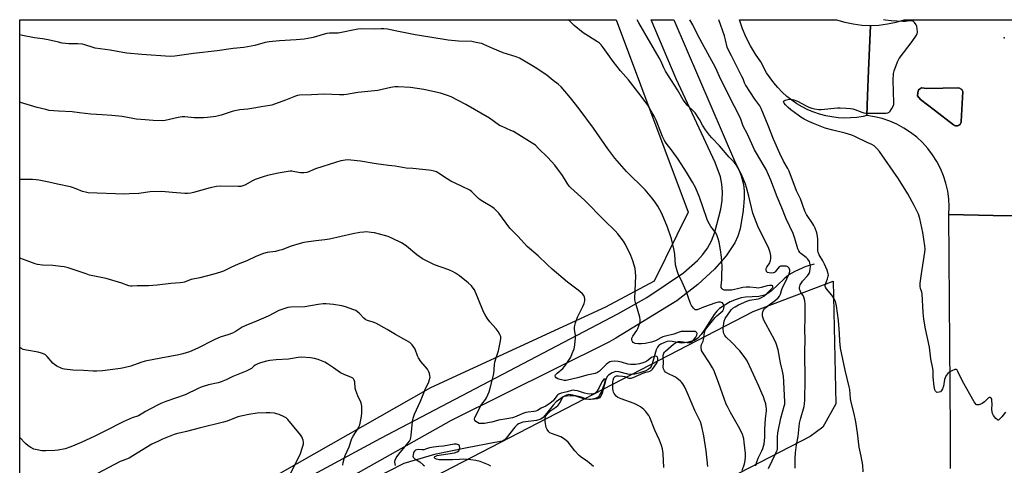
# Model space of a CAD drawing. Units: inches. Extents: x 1255771 to 1261771, y 597450 to 601450.
# Drawn here: x 1255771 to 1256287, y 601217 to 601450 of the extents above; entities that cross this region are included whole.
import ezdxf

# ---------------------------------------------------------------- set-up
doc = ezdxf.new("R2010")
doc.units = ezdxf.units.IN
doc.header["$MEASUREMENT"] = 0
for name, color, linetype in [('CULTRL-Pad', 6, 'Continuous'), ('ELEV-Spot Elevation', 7, 'Continuous'), ('HYDRO-Single Line Stream', 4, 'Continuous'), ('NTRL-Farm Land', 3, 'Continuous'), ('TRANS-Driveway', 251, 'Continuous'), ('TRANS-Road', 130, 'Continuous'), ('Undefined', 1, 'Continuous')]:
    doc.layers.add(name, color=color, linetype=linetype)

msp = doc.modelspace()

# ---------------------------------------------------------------- linework, layer by layer
at = {"layer": 'CULTRL-Pad'}
msp.add_lwpolyline([(1256262.79, 601414.56), (1256264.3, 601413.68), (1256264.84, 601412.59), (1256264, 601396.95), (1256263.98, 601396.71), (1256263.93, 601396.47), (1256263.85, 601396.24), (1256263.76, 601396.02), (1256263.64, 601395.81), (1256263.51, 601395.61), (1256263.35, 601395.43), (1256263.18, 601395.26), (1256262.99, 601395.11), (1256262.79, 601394.98), (1256262.58, 601394.87), (1256262.35, 601394.78), (1256262.12, 601394.71), (1256261.89, 601394.67), (1256261.65, 601394.65), (1256261.41, 601394.65), (1256261.17, 601394.68), (1256260.93, 601394.73), (1256260.7, 601394.8), (1256260.48, 601394.9), (1256260.27, 601395.01), (1256260.07, 601395.15), (1256259.97, 601395.23), (1256250.01, 601402.89), (1256242.65, 601408.47), (1256241.03, 601410.32), (1256241.25, 601411.84), (1256241.7, 601413.47), (1256243.12, 601414.44), (1256245.94, 601414.21)], close=True, dxfattribs=at)
at = {"layer": 'ELEV-Spot Elevation'}
msp.add_point((1256286.42, 601440.66, 740.89), dxfattribs=at)
at = {"layer": 'HYDRO-Single Line Stream'}
msp.add_lwpolyline([(1256187.14, 601322.27), (1256182.69, 601321.08), (1256177.01, 601318.53), (1256173.78, 601316.72), (1256171.28, 601314.7), (1256164.67, 601308.48), (1256162.83, 601307.06), (1256161.11, 601306.12), (1256158.14, 601305.47), (1256151.16, 601305.02), (1256148.93, 601304.71), (1256146.23, 601303.88), (1256143.18, 601302.57), (1256139.91, 601300.8), (1256137.55, 601299.18), (1256136.1, 601297.76), (1256134.68, 601295.95), (1256129.8, 601288.3), (1256127.9, 601285.61), (1256126.18, 601283.72), (1256124.4, 601282.46), (1256121.21, 601281.5), (1256119.19, 601281.19), (1256117.45, 601281.11), (1256112.76, 601281.99), (1256111.35, 601282.11), (1256110.15, 601281.9), (1256108.43, 601281.3), (1256106.8, 601280.47), (1256105.79, 601279.78), (1256105.09, 601278.97), (1256104.4, 601277.59), (1256102.38, 601270.24), (1256101.77, 601268.84), (1256101.16, 601268.01), (1256100.22, 601267.31), (1256098.95, 601266.64), (1256095.32, 601265.27), (1256093.17, 601264.79), (1256091.29, 601264.6), (1256089.53, 601264.83), (1256084.89, 601266.06), (1256083.25, 601266.16), (1256081.32, 601265.48), (1256079.5, 601264.38), (1256078.76, 601263.54), (1256078.04, 601262.1), (1256076.12, 601254.82), (1256075.52, 601253.41), (1256074.72, 601252.47), (1256073.55, 601251.98), (1256071.93, 601251.71), (1256069.42, 601251.64), (1256067.23, 601251.81), (1256065.48, 601252.26), (1256060.87, 601253.88), (1256058.64, 601254.22), (1256057.46, 601253.92), (1256055.78, 601253.07), (1256052.1, 601250.36), (1256050.5, 601248.67), (1256046.35, 601243.34), (1256045.24, 601242.2), (1256044.14, 601241.39), (1256041.74, 601240.63), (1256034.58, 601239.68), (1256032.47, 601238.95), (1256031.64, 601238.33), (1256030.51, 601237.16), (1256025.94, 601231.33), (1256024.81, 601230.31), (1256023.96, 601229.83), (1256020, 601229.16), (1256005.58, 601226.3), (1255988.53, 601222.89), (1255972.38, 601218.1), (1255955.75, 601209.61)], dxfattribs=at)
at = {"layer": 'NTRL-Farm Land'}
msp.add_lwpolyline([(1255779.27, 601140.47), (1255771.46, 601136.42), (1255771.48, 601450.14), (1256083.45, 601450.11), (1256083.46, 601450.09), (1256121.22, 601349.51), (1256103.29, 601313.37), (1256077.84, 601299.8), (1255986.3, 601257.76), (1255907.46, 601212.82)], close=True, dxfattribs=at)
msp.add_lwpolyline([(1255787.24, 600832.47), (1255825.61, 600980.92), (1255843.24, 601025.4), (1255929.79, 601181), (1256155.09, 601297.56), (1256196.99, 601313.38), (1256198.42, 601249.41), (1256191.56, 601237.08), (1256184.99, 601232.22), (1256142.36, 601210.33), (1256139.31, 601208.25), (1256121.39, 601182.93), (1256062.58, 601082.71), (1256046.23, 601047.34), (1256039.73, 601018.9), (1256038.42, 600963.82), (1256035.45, 600871.39)], dxfattribs=at)
at = {"layer": 'TRANS-Driveway'}
msp.add_lwpolyline([(1255844.45, 601168.77), (1255960.41, 601231.43), (1256084.41, 601296.44), (1256099.47, 601304.85), (1256118.7, 601317.87), (1256126, 601324.27), (1256128.85, 601327.47), (1256131.21, 601330.74), (1256133.35, 601334.62), (1256135.16, 601339.12), (1256138.16, 601351.01), (1256138.87, 601355.66), (1256139.07, 601360.07), (1256138.78, 601364.2), (1256137.99, 601368.02), (1256135.35, 601375.49), (1256114.92, 601419.25), (1256101.78, 601450.1), (1256113.68, 601450.1), (1256145.98, 601375.19), (1256147.5, 601372.22), (1256148.73, 601369.12), (1256149.29, 601367.29), (1256150.03, 601364.03), (1256150.44, 601360.72), (1256150.52, 601357.38), (1256150.28, 601354.05), (1256150.13, 601352.98), (1256150, 601350.4), (1256148.37, 601340.86), (1256147.14, 601336.99), (1256145.57, 601333.58), (1256141.07, 601326.69), (1256134.93, 601319.7), (1256126.13, 601311.64), (1256115.19, 601303.25), (1256083.24, 601283.61), (1256079.69, 601281.65), (1255997.21, 601240.59), (1255787.45, 601122.7)], dxfattribs=at)
at = {"layer": 'TRANS-Road'}
msp.add_lwpolyline([(1256216.44, 601447.17), (1256215.49, 601423.59), (1256214.95, 601410.26), (1256214.54, 601400.01), (1256212.62, 601399.56), (1256209.38, 601399.07), (1256206.11, 601398.79), (1256202.83, 601398.74), (1256199.56, 601398.91), (1256196.3, 601399.31), (1256193.08, 601399.92), (1256189.91, 601400.76), (1256186.8, 601401.81), (1256183.78, 601403.07), (1256180.84, 601404.53), (1256178.01, 601406.19), (1256175.3, 601408.04), (1256172.73, 601410.07), (1256170.3, 601412.27), (1256168.02, 601414.63), (1256165.91, 601417.15), (1256163.98, 601419.8), (1256162.2, 601422.45), (1256159.14, 601428.12), (1256156.31, 601432.18), (1256153.77, 601436.43), (1256151.54, 601440.85), (1256149.63, 601445.41), (1256148.04, 601450.1), (1256198.69, 601450.1), (1256203.02, 601448.82), (1256207.44, 601447.91), (1256211.93, 601447.36)], close=True, dxfattribs=at)
msp.add_lwpolyline([(1256258.35, 601215.45), (1256258.32, 601220.33), (1256258.31, 601225.22), (1256258.31, 601230.1), (1256258.32, 601234.99), (1256257.58, 601348.24), (1256280.74, 601347.83), (1256303.89, 601347.41)], dxfattribs=at)
msp.add_polyline3d([(1256303.89, 601347.41, 0), (1256280.74, 601347.83, 0), (1256257.58, 601348.24, 0), (1256257.71, 601352.37, 0), (1256257.49, 601356.5, 0), (1256256.91, 601360.59, 0), (1256255.99, 601364.62, 0), (1256254.73, 601368.55, 0), (1256253.14, 601372.37, 0), (1256251.23, 601376.03, 0), (1256249.01, 601379.53, 0), (1256246.51, 601382.81, 0), (1256243.74, 601385.87, 0), (1256240.71, 601388.69, 0), (1256237.45, 601391.24, 0), (1256233.99, 601393.5, 0), (1256230.35, 601395.46, 0), (1256226.56, 601397.1, 0), (1256222.64, 601398.41, 0), (1256218.63, 601399.38, 0), (1256214.54, 601400.01, 0), (1256214.95, 601410.26, 0), (1256215.49, 601423.59, 0), (1256216.44, 601447.17, 0), (1256220.96, 601447.36, 0), (1256225.44, 601447.9, 0), (1256229.87, 601448.82, 0), (1256234.2, 601450.09, 0), (1256303.62, 601450.08, 0)], dxfattribs=at)
msp.add_polyline3d([(1256262.79, 601414.56, 0), (1256245.94, 601414.21, 0), (1256243.12, 601414.44, 0), (1256241.7, 601413.47, 0), (1256241.25, 601411.84, 0), (1256241.03, 601410.32, 0), (1256242.65, 601408.47, 0), (1256250.01, 601402.89, 0), (1256259.97, 601395.23, 0), (1256260.07, 601395.15, 0), (1256260.27, 601395.01, 0), (1256260.48, 601394.9, 0), (1256260.7, 601394.8, 0), (1256260.93, 601394.73, 0), (1256261.17, 601394.68, 0), (1256261.41, 601394.65, 0), (1256261.65, 601394.65, 0), (1256261.88, 601394.67, 0), (1256262.12, 601394.71, 0), (1256262.35, 601394.78, 0), (1256262.58, 601394.87, 0), (1256262.79, 601394.98, 0), (1256262.99, 601395.11, 0), (1256263.18, 601395.26, 0), (1256263.35, 601395.43, 0), (1256263.51, 601395.61, 0), (1256263.64, 601395.81, 0), (1256263.76, 601396.02, 0), (1256263.85, 601396.24, 0), (1256263.93, 601396.47, 0), (1256263.97, 601396.71, 0), (1256264, 601396.95, 0), (1256264.84, 601412.59, 0), (1256264.3, 601413.68, 0)], close=True, dxfattribs=at)
at = {"layer": 'Undefined'}
for points, elevation in [([(1256156.51, 601216.84), (1256156.9, 601218.47), (1256157.75, 601220.86), (1256159.6, 601224.68), (1256160.14, 601225.97), (1256160.6, 601227.28), (1256160.84, 601228.39), (1256161.2, 601231.8), (1256161.22, 601235.86), (1256161.46, 601238.91), (1256161.58, 601241.56), (1256162.1, 601245.72), (1256162.1, 601246.9), (1256162.01, 601247.79), (1256161.71, 601249.24), (1256161.11, 601251.22), (1256160.54, 601252.9), (1256159.76, 601254.82), (1256158.14, 601258.63), (1256154.23, 601266.84), (1256151.98, 601271.83), (1256150.94, 601273.46), (1256148.11, 601277.09), (1256143.68, 601281.77), (1256141.08, 601284.14), (1256140.39, 601285.02), (1256139.87, 601286.01), (1256139.66, 601286.8), (1256139.54, 601288.48), (1256139.61, 601290.16), (1256140, 601292.62), (1256140.5, 601293.88), (1256143.36, 601297.96), (1256143.85, 601298.57), (1256144.58, 601299.26), (1256145.72, 601300.07), (1256147.41, 601301.04), (1256151.76, 601303.05), (1256153.4, 601303.49), (1256157.7, 601304.18), (1256158.53, 601304.42), (1256159.58, 601304.89), (1256160.79, 601305.63), (1256162.2, 601306.83), (1256164.96, 601309.57), (1256165.38, 601310.16), (1256165.5, 601310.66), (1256165.36, 601310.94), (1256164.99, 601311.14), (1256164.24, 601311.27), (1256163.68, 601311.25), (1256162.52, 601311), (1256159.34, 601310.06), (1256157.84, 601309.85), (1256156.68, 601309.94), (1256153.49, 601310.4), (1256151.47, 601310.4), (1256149.72, 601310.13), (1256146.99, 601309.4), (1256145.34, 601309.05), (1256143.95, 601308.82), (1256142.61, 601308.72), (1256140.98, 601308.72), (1256139.94, 601308.83), (1256139.26, 601309.08), (1256138.92, 601309.38), (1256138.48, 601310.21), (1256138.38, 601310.97), (1256138.76, 601314.07), (1256138.84, 601316.41), (1256138.85, 601321.08), (1256138.56, 601326.06), (1256138.05, 601329.82), (1256137.3, 601333.88), (1256136.9, 601335.6), (1256136.35, 601337.18), (1256135.62, 601338.67), (1256133.07, 601342.01), (1256131.61, 601344.41), (1256131.07, 601345.74), (1256128.83, 601352.33), (1256127.03, 601357.31), (1256124.91, 601362.34), (1256123.49, 601365.22), (1256120.23, 601370.52), (1256115.86, 601377.22), (1256112.86, 601381.52), (1256109.65, 601385.62), (1256108.76, 601386.95), (1256107.79, 601389.07), (1256104.34, 601397.65), (1256103.39, 601399.69), (1256102.4, 601401.46), (1256100, 601405.44), (1256096.59, 601410.2), (1256089.92, 601418.66), (1256085.82, 601423.47), (1256081.91, 601428.35), (1256076.74, 601435.57), (1256075.66, 601436.94), (1256074.69, 601437.85), (1256073.78, 601438.52), (1256066.16, 601443.36), (1256061.55, 601447.05), (1256059.48, 601449.25), (1256058.86, 601449.81), (1256058.42, 601450.11)], 732), ([(1256163.09, 601215.53), (1256167.08, 601223.59), (1256167.55, 601224.67), (1256167.8, 601225.45), (1256167.94, 601226.72), (1256167.81, 601230.12), (1256167.82, 601232.11), (1256168.02, 601234.24), (1256169.56, 601241.8), (1256171.45, 601248.09), (1256171.64, 601249.15), (1256171.7, 601250.16), (1256171.22, 601260.84), (1256171, 601263.78), (1256170.53, 601266.42), (1256169.45, 601270.76), (1256168.19, 601277.55), (1256167.11, 601280.92), (1256166.33, 601282.82), (1256161.72, 601291.2), (1256160.79, 601293.03), (1256160.1, 601295.18), (1256159.97, 601296), (1256159.99, 601296.54), (1256160.19, 601297.34), (1256160.64, 601298.37), (1256161.11, 601299.07), (1256161.69, 601299.71), (1256162.79, 601300.64), (1256166.77, 601303.48), (1256168.27, 601304.77), (1256168.99, 601305.6), (1256169.42, 601306.59), (1256169.98, 601308.59), (1256170.38, 601309.66), (1256172.76, 601314.61), (1256173.97, 601317.36), (1256174.34, 601318.47), (1256174.37, 601319.27), (1256174, 601320.25), (1256173.7, 601320.67), (1256173.33, 601321), (1256172.86, 601321.19), (1256172.33, 601321.28), (1256170.33, 601321.31), (1256169.51, 601321.21), (1256168.78, 601320.9), (1256168, 601320.1), (1256166.63, 601318.25), (1256166.23, 601317.94), (1256165.8, 601317.74), (1256164.95, 601317.62), (1256163.48, 601317.73), (1256162.7, 601317.96), (1256162.19, 601318.46), (1256161.89, 601319.38), (1256161.96, 601320.11), (1256162.32, 601320.83), (1256163.81, 601323.02), (1256164.12, 601323.72), (1256164.25, 601324.26), (1256164.36, 601325.38), (1256164.38, 601326.79), (1256164.28, 601327.63), (1256164.08, 601328.44), (1256163.13, 601331.08), (1256158.73, 601339.53), (1256157.55, 601342.27), (1256155.03, 601348.98), (1256152.85, 601357.84), (1256151.65, 601362.4), (1256151.13, 601364.08), (1256149.1, 601369.2), (1256146.3, 601374.26), (1256145.29, 601375.7), (1256142.6, 601378.32), (1256137.51, 601384.14), (1256133.52, 601388.34), (1256132.23, 601389.85), (1256130.2, 601392.55), (1256128.73, 601394.95), (1256127.08, 601397.91), (1256124.79, 601401.42), (1256123.84, 601402.5), (1256120.61, 601405.52), (1256119.75, 601406.6), (1256118.61, 601408.25), (1256115.58, 601413.44), (1256109.29, 601423.29), (1256108.45, 601424.94), (1256106.83, 601428.64), (1256106.04, 601430.17), (1256095.4, 601448.54), (1256094.47, 601450.11)], 734), ([(1256177.18, 601215.77), (1256177.17, 601220.72), (1256177.3, 601223.79), (1256177.83, 601227.87), (1256178.74, 601232.26), (1256179.39, 601239.16), (1256179.89, 601241.37), (1256181.76, 601247.94), (1256182, 601249.33), (1256182.19, 601251.3), (1256182.42, 601262.06), (1256182.17, 601276.13), (1256182.31, 601283.36), (1256182.15, 601287.66), (1256182.35, 601294.58), (1256182.31, 601301.4), (1256182.1, 601303.12), (1256181.63, 601305.07), (1256181.23, 601305.96), (1256180.13, 601307.61), (1256179.65, 601308.52), (1256179.43, 601309.24), (1256179.43, 601310.09), (1256179.78, 601311.5), (1256180.39, 601312.62), (1256181.04, 601313.46), (1256183.6, 601316.28), (1256184.43, 601317.46), (1256184.76, 601318.48), (1256185, 601319.83), (1256185.08, 601320.93), (1256185.01, 601322.03), (1256184.79, 601323.06), (1256184.54, 601323.8), (1256183.83, 601324.94), (1256182.86, 601325.91), (1256180.09, 601327.84), (1256179.52, 601328.43), (1256178.95, 601329.35), (1256178.54, 601330.4), (1256176.94, 601335.69), (1256175.99, 601338.38), (1256172.49, 601345.98), (1256170.18, 601351.75), (1256167.69, 601357.61), (1256164.41, 601366.25), (1256161.91, 601371.79), (1256160.93, 601373.6), (1256156.84, 601380.34), (1256155.9, 601382.06), (1256152.18, 601390.3), (1256149.9, 601394.42), (1256148.69, 601398.2), (1256148.03, 601399.75), (1256145.16, 601405.03), (1256143.45, 601408.36), (1256141.57, 601412.42), (1256138.12, 601419.28), (1256136.39, 601423.31), (1256135.53, 601425.08), (1256128.43, 601437.87), (1256125.85, 601442.72), (1256123.5, 601447.43), (1256122.09, 601450.1)], 736), ([(1256212.72, 601213.7), (1256212.45, 601217.2), (1256211.57, 601221.91), (1256210.58, 601226.67), (1256209.74, 601234.09), (1256208.92, 601239.92), (1256207.98, 601244.14), (1256206.38, 601250.28), (1256206.13, 601251.97), (1256205.68, 601256.76), (1256205.45, 601258.16), (1256203.32, 601266.96), (1256200.87, 601278.38), (1256200.49, 601282.05), (1256200.28, 601286.04), (1256199.71, 601292.86), (1256198.8, 601300.58), (1256198.25, 601302.83), (1256197.4, 601304.58), (1256196.3, 601306.22), (1256193.48, 601309.53), (1256193.03, 601310.26), (1256192.84, 601310.78), (1256192.8, 601311.44), (1256192.91, 601311.96), (1256193.96, 601314.61), (1256194.39, 601316), (1256194.47, 601316.56), (1256194.42, 601317.33), (1256193.93, 601319.12), (1256192.48, 601322.31), (1256191.58, 601324.09), (1256189.71, 601327.29), (1256189.16, 601328.58), (1256189, 601329.28), (1256188.92, 601330.14), (1256188.91, 601335.35), (1256188.81, 601337.05), (1256188.44, 601338.68), (1256187.5, 601341.18), (1256186.91, 601342.53), (1256186.43, 601343.39), (1256183.08, 601348.31), (1256182.1, 601350.06), (1256179.83, 601356.42), (1256177.86, 601360.66), (1256174.05, 601370.88), (1256173.35, 601372.35), (1256171.05, 601376.16), (1256169.08, 601380.27), (1256165.86, 601387.74), (1256163.06, 601394.9), (1256159.32, 601403.8), (1256158.56, 601405.09), (1256155.98, 601408.57), (1256151.19, 601416.14), (1256150.67, 601417.2), (1256149.88, 601419.26), (1256149.29, 601420.53), (1256145.87, 601427.02), (1256143.89, 601431.28), (1256142.21, 601434.18), (1256141.61, 601435.84), (1256140.67, 601439.7), (1256140.07, 601441.77), (1256137.14, 601450.1)], 738), ([(1256287.08, 601245.04), (1256286.51, 601244.06), (1256285.23, 601242.49), (1256284.09, 601241.25), (1256283.52, 601240.87), (1256283.33, 601240.83), (1256282.94, 601240.97), (1256282.16, 601241.67), (1256280.84, 601243.29), (1256280.31, 601244.31), (1256280.13, 601245.15), (1256280.02, 601246.31), (1256280.12, 601249.27), (1256280.08, 601250.97), (1256279.97, 601251.75), (1256279.69, 601252.34), (1256279.12, 601252.57), (1256278.66, 601252.55), (1256278.21, 601252.41), (1256277.66, 601251.97), (1256276.75, 601250.86), (1256276.12, 601250.32), (1256274.93, 601249.55), (1256273.68, 601248.91), (1256273.17, 601248.76), (1256272.68, 601248.72), (1256272.2, 601248.8), (1256271.78, 601249.03), (1256271.26, 601249.63), (1256270.81, 601250.35), (1256264.7, 601261.25), (1256262.24, 601266.17), (1256261.79, 601266.84), (1256261.27, 601267.26), (1256260.59, 601267.25), (1256259.05, 601266.64), (1256257.79, 601265.94), (1256256.93, 601265.17), (1256256.13, 601264.08), (1256255.61, 601262.98), (1256255.32, 601261.97), (1256254.66, 601258.55), (1256254.19, 601257.22), (1256253.7, 601256.23), (1256253.14, 601255.63), (1256252.44, 601255.34), (1256251.46, 601255.26), (1256251.04, 601255.4), (1256250.87, 601255.54), (1256250.59, 601255.93), (1256250.26, 601256.66), (1256249.81, 601258.31), (1256249.31, 601263.34), (1256249.28, 601266.64), (1256249.17, 601267.75), (1256248.17, 601272.78), (1256247.37, 601278.93), (1256245.26, 601288.47), (1256244.43, 601293.63), (1256244.04, 601297.12), (1256243.57, 601306.89), (1256243.42, 601307.75), (1256242.72, 601309.66), (1256242.51, 601310.66), (1256242.58, 601312.39), (1256243.15, 601317.33), (1256244.99, 601328.54), (1256245.07, 601330.22), (1256244.98, 601331.91), (1256243.91, 601338.84), (1256242.39, 601346.17), (1256241.59, 601348.56), (1256239.38, 601352.94), (1256236.06, 601359.05), (1256231.1, 601366.99), (1256221.21, 601381.19), (1256219.91, 601382.76), (1256218.44, 601384.16), (1256217.26, 601384.86), (1256214.83, 601385.92), (1256208.39, 601389.04), (1256206.77, 601389.73), (1256203.32, 601390.79), (1256196.74, 601392.38), (1256192.75, 601393.48), (1256186.73, 601395.82), (1256184.31, 601396.86), (1256181.74, 601398.19), (1256180.03, 601399.25), (1256178.61, 601400.24), (1256174.87, 601403.07), (1256173.51, 601404.2), (1256172.06, 601405.62), (1256171.37, 601406.48), (1256171.09, 601407.12), (1256171.1, 601407.42), (1256171.29, 601407.7), (1256171.94, 601408.05), (1256173.93, 601408.54), (1256175.09, 601408.57), (1256176.48, 601408.21), (1256178.39, 601407.48), (1256182.95, 601405.05), (1256184.23, 601404.46), (1256185.8, 601403.89), (1256187.22, 601403.58), (1256189.53, 601403.2), (1256190.68, 601403.14), (1256199.31, 601404.09), (1256200.7, 601404.11), (1256203.77, 601403.92), (1256206.12, 601403.69), (1256207.28, 601403.49), (1256208.36, 601403.14), (1256212.07, 601401.72), (1256213.02, 601401.47), (1256214.09, 601401.36), (1256223.56, 601401.2), (1256224.73, 601401.26), (1256225.56, 601401.39), (1256226.26, 601401.73), (1256226.81, 601402.32), (1256227.75, 601403.75), (1256228.43, 601405), (1256228.68, 601405.8), (1256228.75, 601406.67), (1256228.46, 601418.56), (1256228.57, 601422.05), (1256228.83, 601423.47), (1256230.7, 601428.19), (1256231.49, 601429.79), (1256238.35, 601438.79), (1256240.57, 601442.05), (1256240.94, 601442.95), (1256241.05, 601443.7), (1256241.02, 601445.38), (1256240.81, 601446.75), (1256240.46, 601447.52), (1256239.57, 601448.69), (1256238.95, 601449.28), (1256238.29, 601449.61), (1256237.25, 601449.63), (1256234.65, 601449.24), (1256233.49, 601449.15), (1256227.31, 601449.63), (1256224.38, 601449.94), (1256223.24, 601450.09)], 740), ([(1256149.42, 601214.42), (1256150.61, 601217.98), (1256151.02, 601219.72), (1256151.18, 601221.61), (1256151.16, 601223.28), (1256150.47, 601229.31), (1256150.2, 601231.04), (1256149.96, 601232.17), (1256149.68, 601233), (1256148.19, 601236.23), (1256143.34, 601244.74), (1256141.65, 601247.92), (1256141.05, 601249.21), (1256140.1, 601251.61), (1256137.08, 601260.43), (1256134.63, 601266.94), (1256133.94, 601268.22), (1256132.36, 601270.7), (1256128.59, 601276.26), (1256128.12, 601277.29), (1256127.92, 601278.7), (1256127.99, 601279.52), (1256128.17, 601280.31), (1256128.91, 601282.08), (1256129.12, 601282.77), (1256129.7, 601286.59), (1256130.09, 601287.86), (1256130.84, 601289.01), (1256135.26, 601294.53), (1256136.11, 601295.34), (1256138.3, 601297.04), (1256139.23, 601298.03), (1256139.64, 601298.7), (1256139.88, 601299.42), (1256139.92, 601300.2), (1256139.79, 601300.98), (1256139.54, 601301.69), (1256139.08, 601302.2), (1256138.12, 601302.5), (1256137.05, 601302.53), (1256135.63, 601302.16), (1256129.11, 601299.85), (1256125.86, 601298.47), (1256125.27, 601298.42), (1256124.87, 601298.55), (1256124.48, 601298.83), (1256123.93, 601299.41), (1256122.9, 601300.74), (1256122.33, 601301.72), (1256120.06, 601308.23), (1256118.06, 601312.87), (1256115.99, 601317.28), (1256115.4, 601318.89), (1256114.59, 601321.92), (1256114.15, 601327.43), (1256113.77, 601329.74), (1256112.36, 601335.65), (1256110.32, 601341.67), (1256107.42, 601348.81), (1256105.22, 601352.73), (1256103.95, 601354.73), (1256102.19, 601357.1), (1256098.71, 601361.19), (1256088.86, 601370.79), (1256082.76, 601377.81), (1256079.13, 601382.58), (1256071.67, 601393.36), (1256064.17, 601403.57), (1256059.65, 601409.35), (1256054.66, 601415.04), (1256053.14, 601416.48), (1256050.48, 601418.43), (1256047.34, 601420.89), (1256041.97, 601424.66), (1256039.45, 601426.26), (1256032.99, 601430.04), (1256031.23, 601430.7), (1256024.29, 601432.82), (1256018.96, 601435.11), (1256014.26, 601437.24), (1256013.19, 601437.63), (1256012.04, 601437.92), (1256009.44, 601438.45), (1256007.99, 601438.67), (1256000.98, 601438.9), (1255995.59, 601439.37), (1255986.03, 601441.08), (1255978.32, 601442.27), (1255968.69, 601444.11), (1255963.93, 601445.17), (1255962, 601445.39), (1255960.58, 601445.42), (1255957.05, 601445.28), (1255950.08, 601445.29), (1255948.31, 601445.19), (1255938.14, 601443.09), (1255936.97, 601443.02), (1255933.56, 601443.08), (1255932.17, 601442.93), (1255930.22, 601442.45), (1255924.92, 601440.91), (1255922.18, 601440.24), (1255920.24, 601439.88), (1255916.09, 601439.55), (1255907.39, 601439.17), (1255901.91, 601438.58), (1255899.92, 601438.21), (1255894.47, 601436.65), (1255888.67, 601435.57), (1255883.15, 601435.06), (1255874.7, 601433.82), (1255862.46, 601432.45), (1255852.68, 601431.09), (1255850.25, 601430.92), (1255835.41, 601431.87), (1255827.46, 601432.58), (1255825.47, 601432.92), (1255818.85, 601434.3), (1255811.02, 601435.28), (1255809.36, 601435.7), (1255805.5, 601437.03), (1255804.39, 601437.28), (1255801.87, 601437.49), (1255797.11, 601437.46), (1255793.7, 601437.94), (1255791.72, 601438.32), (1255786.32, 601439.67), (1255783.45, 601440.14), (1255779.26, 601440.62), (1255772.9, 601441.89), (1255771.48, 601442.31)], 730), ([(1256131.44, 601216.53), (1256130.54, 601224.69), (1256129.33, 601232.67), (1256128.15, 601238.15), (1256127.52, 601239.99), (1256124.66, 601245.9), (1256120.81, 601254.82), (1256119.32, 601257.96), (1256118.29, 601259.7), (1256117.62, 601260.62), (1256117.06, 601261.23), (1256115.14, 601262.8), (1256114.17, 601263.36), (1256110.49, 601265.15), (1256109.28, 601265.95), (1256108.73, 601266.54), (1256108.33, 601267.22), (1256108.2, 601267.7), (1256108.13, 601268.46), (1256108.2, 601270.81), (1256108.05, 601273.67), (1256108.12, 601274.81), (1256108.45, 601275.83), (1256108.75, 601276.31), (1256109.32, 601276.93), (1256113.44, 601280.53), (1256114.47, 601281.28), (1256115.12, 601281.61), (1256116.1, 601281.83), (1256117.17, 601281.89), (1256118.55, 601281.78), (1256121.59, 601281.3), (1256122.12, 601281.32), (1256122.67, 601281.5), (1256123.11, 601281.79), (1256123.71, 601282.35), (1256125.17, 601284.12), (1256125.71, 601285.19), (1256125.82, 601286.07), (1256125.69, 601286.51), (1256125.41, 601286.84), (1256124.74, 601287.08), (1256123.93, 601287.13), (1256121.01, 601287.1), (1256118.65, 601287.2), (1256117.49, 601287.12), (1256116.37, 601286.82), (1256113.62, 601285.73), (1256109.31, 601284.77), (1256107.89, 601284.37), (1256106.82, 601283.87), (1256104, 601282.22), (1256103.02, 601281.85), (1256101.96, 601281.59), (1256098.69, 601280.88), (1256096.69, 601280.7), (1256094.92, 601280.76), (1256093.48, 601280.92), (1256092.71, 601281.14), (1256092.32, 601281.44), (1256092.04, 601281.86), (1256091.76, 601282.61), (1256091.69, 601283.14), (1256091.75, 601283.66), (1256092.23, 601284.68), (1256094.28, 601287.72), (1256094.79, 601288.65), (1256095.92, 601291.54), (1256096.11, 601292.34), (1256096.11, 601293.17), (1256095.83, 601294.57), (1256095, 601297.65), (1256093.52, 601302.28), (1256093.19, 601303.64), (1256093.16, 601304.79), (1256093.4, 601308.23), (1256093.79, 601316.31), (1256093.67, 601318.09), (1256093.35, 601320.14), (1256092.12, 601324.11), (1256091.14, 601326.9), (1256088.36, 601332.7), (1256087.3, 601334.44), (1256084.39, 601338.15), (1256083.02, 601339.7), (1256077.24, 601345.31), (1256066.88, 601355.87), (1256063.24, 601359.17), (1256059.68, 601362.25), (1256058.97, 601363.1), (1256057.85, 601364.7), (1256055.44, 601368.65), (1256051.31, 601374.05), (1256047.65, 601378.07), (1256042.76, 601383.07), (1256041.26, 601384.5), (1256039.61, 601385.65), (1256029.73, 601391.61), (1256028.42, 601392.27), (1256023.78, 601394.24), (1256022.46, 601394.88), (1256017.3, 601398.64), (1256004.91, 601405.86), (1255997.24, 601409.77), (1255995.31, 601410.54), (1255991.64, 601411.74), (1255982.89, 601413.61), (1255975.82, 601414.7), (1255969.39, 601415.07), (1255967.64, 601415.07), (1255965.65, 601414.71), (1255958.74, 601413.06), (1255948.28, 601412.17), (1255942.44, 601411.12), (1255941.01, 601410.93), (1255938.78, 601410.87), (1255930.81, 601411.16), (1255924.09, 601410.84), (1255917.82, 601410.68), (1255916.78, 601410.48), (1255915.7, 601410.14), (1255910.52, 601408.11), (1255903.41, 601405.52), (1255902.31, 601405.3), (1255897.77, 601404.67), (1255894.96, 601404.07), (1255890.73, 601403.36), (1255886.57, 601402.95), (1255884.88, 601402.7), (1255883.16, 601402.25), (1255876.8, 601400.27), (1255874.03, 601399.58), (1255869.68, 601398.94), (1255867.64, 601398.79), (1255862.68, 601398.86), (1255857.82, 601399.3), (1255856.37, 601399.33), (1255854.42, 601399), (1255847.64, 601397.42), (1255845.92, 601397.21), (1255841.33, 601397.47), (1255837.16, 601397.87), (1255832.31, 601398.15), (1255830.61, 601398.41), (1255825.06, 601399.48), (1255819.72, 601400.05), (1255814.55, 601400.47), (1255808.66, 601400.79), (1255802.81, 601401.45), (1255798.94, 601401.98), (1255791.83, 601402.35), (1255786.83, 601402.76), (1255785.12, 601403.12), (1255780.64, 601404.32), (1255771.93, 601406.83), (1255771.48, 601407.02)], 728), ([(1256108.44, 601216.06), (1256108.02, 601223.44), (1256107.69, 601225.79), (1256107.23, 601227.5), (1256106.21, 601230.26), (1256103.76, 601235.58), (1256101.05, 601242.17), (1256100.56, 601243.15), (1256099.9, 601244.14), (1256098.78, 601245.54), (1256097.96, 601246.35), (1256096.16, 601247.73), (1256094.95, 601248.49), (1256092.85, 601249.48), (1256086.01, 601251.9), (1256084.44, 601252.69), (1256083.48, 601253.34), (1256082.92, 601253.95), (1256082.49, 601254.66), (1256082.12, 601255.41), (1256081.86, 601256.19), (1256081.75, 601257.36), (1256081.82, 601260.63), (1256081.95, 601261.78), (1256082.33, 601262.87), (1256082.9, 601263.55), (1256083.61, 601263.91), (1256084.71, 601264.03), (1256086.73, 601263.87), (1256087.83, 601263.62), (1256090.18, 601262.81), (1256090.73, 601262.69), (1256091.27, 601262.7), (1256092.34, 601263.05), (1256097.88, 601265.58), (1256098.97, 601265.91), (1256100.7, 601266.22), (1256101.39, 601266.49), (1256101.83, 601266.8), (1256102.5, 601267.49), (1256104.62, 601270.34), (1256104.9, 601270.86), (1256105.15, 601271.55), (1256105.28, 601272.3), (1256105.3, 601273.05), (1256105.14, 601273.65), (1256104.77, 601274.08), (1256104.09, 601274.22), (1256103.3, 601274.11), (1256102.77, 601273.94), (1256102.03, 601273.53), (1256099.52, 601271.71), (1256098.55, 601271.18), (1256097.5, 601270.8), (1256095.6, 601270.27), (1256093.65, 601269.91), (1256091.05, 601269.86), (1256089.63, 601269.98), (1256086.22, 601271.17), (1256084.49, 601271.53), (1256082.79, 601271.59), (1256081.1, 601271.48), (1256080.17, 601271.21), (1256079.17, 601270.64), (1256078.28, 601269.87), (1256074.69, 601266.38), (1256073.8, 601265.75), (1256072.58, 601265.2), (1256068.21, 601264.28), (1256063.93, 601263.01), (1256057.37, 601261.56), (1256056.22, 601261.58), (1256054.18, 601261.97), (1256053.04, 601262.31), (1256052.13, 601262.84), (1256051.67, 601263.36), (1256051.53, 601263.74), (1256051.56, 601264.08), (1256051.72, 601264.43), (1256052.57, 601265.33), (1256055.52, 601267.85), (1256056.48, 601268.88), (1256057.53, 601270.19), (1256058.75, 601272.08), (1256059.72, 601273.8), (1256060.53, 601275.67), (1256061.46, 601278.12), (1256061.68, 601278.96), (1256061.86, 601280.09), (1256062.2, 601283.82), (1256062.15, 601284.97), (1256061.73, 601288.41), (1256061.72, 601289.2), (1256061.83, 601290.19), (1256062.23, 601291.61), (1256063.34, 601294.67), (1256066.13, 601300.2), (1256066.72, 601301.8), (1256067.07, 601303.14), (1256067.17, 601304.21), (1256066.99, 601305.01), (1256066.52, 601306.02), (1256065.79, 601306.88), (1256064.5, 601308.02), (1256062.92, 601309.29), (1256058.07, 601312.89), (1256050.03, 601319.79), (1256047.46, 601322.08), (1256042.74, 601326.63), (1256037, 601331.51), (1256035.49, 601333.09), (1256032.05, 601337.02), (1256029.1, 601339.92), (1256027.93, 601341.17), (1256022.03, 601348.97), (1256020.85, 601350.25), (1256019.58, 601351.45), (1256018.4, 601352.28), (1256013.71, 601355.09), (1256012.29, 601356.01), (1256011.44, 601356.73), (1256008.01, 601360.08), (1256006.9, 601360.95), (1256002.62, 601363.1), (1255997.06, 601365.65), (1255995.12, 601366.87), (1255990.51, 601369.99), (1255989.47, 601370.53), (1255988.35, 601370.89), (1255986.62, 601371.31), (1255985.46, 601371.48), (1255977.12, 601372.31), (1255973.69, 601372.54), (1255967.96, 601373.58), (1255964.39, 601373.96), (1255957.96, 601374.85), (1255949.78, 601376.24), (1255944.72, 601376.77), (1255942.94, 601376.82), (1255939.51, 601376.29), (1255937.25, 601375.71), (1255926.2, 601372.18), (1255924.91, 601371.7), (1255922.67, 601370.65), (1255921.58, 601370.28), (1255920.15, 601370.13), (1255918.42, 601370.15), (1255917.3, 601370.3), (1255914.56, 601370.85), (1255913.79, 601370.92), (1255912.96, 601370.9), (1255906.75, 601369.96), (1255901.02, 601368.64), (1255898.77, 601367.99), (1255894.63, 601366.59), (1255893.32, 601365.96), (1255889.21, 601363.7), (1255888.21, 601363.29), (1255887.19, 601363.02), (1255885.73, 601362.93), (1255876.67, 601363.1), (1255874.41, 601362.99), (1255871.15, 601362.27), (1255862.43, 601359.73), (1255861.03, 601359.45), (1255859.36, 601359.27), (1255857.92, 601359.27), (1255851.48, 601359.89), (1255845.56, 601360.29), (1255839.75, 601360.15), (1255833.81, 601359.3), (1255828.74, 601359.03), (1255826.35, 601359.02), (1255807.24, 601359.65), (1255805.89, 601359.93), (1255804.29, 601360.39), (1255800.94, 601361.76), (1255797.95, 601362.72), (1255791.23, 601364.12), (1255786.72, 601365.18), (1255781.51, 601366.28), (1255780.08, 601366.48), (1255778.15, 601366.58), (1255771.9, 601366.55), (1255771.48, 601366.61)], 726), ([(1256071.55, 601216.52), (1256069.32, 601218.52), (1256068.42, 601219.23), (1256065.23, 601221.43), (1256064.16, 601222.33), (1256061.88, 601224.82), (1256058.37, 601229.21), (1256057.35, 601230.24), (1256055.96, 601231.2), (1256054.47, 601232.02), (1256049.59, 601233.84), (1256048.83, 601234.21), (1256048.18, 601234.75), (1256047.32, 601235.93), (1256046.88, 601236.98), (1256046.34, 601240.06), (1256046.28, 601240.9), (1256046.34, 601241.69), (1256046.73, 601242.98), (1256047.36, 601243.92), (1256048.37, 601244.99), (1256049.25, 601245.77), (1256051.96, 601247.55), (1256053.16, 601248.56), (1256054.14, 601249.95), (1256055.26, 601252.33), (1256055.76, 601252.9), (1256056.37, 601253.29), (1256057.44, 601253.55), (1256059.43, 601253.72), (1256060.87, 601253.73), (1256062.28, 601253.6), (1256064.48, 601253.23), (1256067.94, 601251.95), (1256069.17, 601251.73), (1256070.27, 601251.81), (1256072, 601252.17), (1256073.13, 601252.49), (1256073.88, 601252.86), (1256074.51, 601253.36), (1256074.84, 601253.76), (1256075.76, 601255.38), (1256077.57, 601260.33), (1256077.8, 601261.14), (1256077.85, 601261.86), (1256077.73, 601262.19), (1256077.43, 601262.28), (1256077.09, 601262.17), (1256076.64, 601261.76), (1256076.02, 601260.79), (1256074.52, 601257.82), (1256073.3, 601255.81), (1256072.56, 601254.97), (1256071.6, 601254.49), (1256071.07, 601254.37), (1256070.49, 601254.35), (1256068.42, 601254.63), (1256066.96, 601254.97), (1256063.27, 601256.07), (1256061.9, 601256.36), (1256061.08, 601256.43), (1256060.04, 601256.28), (1256057.77, 601255.6), (1256054.74, 601254.88), (1256053.48, 601254.36), (1256053.04, 601254.05), (1256052.47, 601253.47), (1256050.5, 601250.98), (1256048.93, 601249.68), (1256046.74, 601248.18), (1256044.19, 601246.99), (1256042.29, 601245.86), (1256041.51, 601245.49), (1256040.38, 601245.24), (1256037.43, 601244.96), (1256036.27, 601244.78), (1256034.64, 601244.21), (1256031.19, 601242.75), (1256029.22, 601242.07), (1256026.21, 601241.43), (1256021.88, 601240.78), (1256018.43, 601239.82), (1256017.27, 601239.56), (1256014.62, 601239.12), (1256012.95, 601238.98), (1256011.87, 601239.06), (1256010.88, 601239.48), (1256010.01, 601240.15), (1256009.53, 601240.73), (1256009.44, 601240.95), (1256009.4, 601241.45), (1256009.59, 601242.26), (1256010.95, 601244.87), (1256012.45, 601248.02), (1256013.24, 601249.22), (1256015.07, 601251.58), (1256015.65, 601252.53), (1256017.03, 601255.65), (1256017.65, 601257.59), (1256019.42, 601265.09), (1256019.8, 601269.71), (1256020.02, 601271.13), (1256020.64, 601273.42), (1256021.88, 601277.09), (1256022.9, 601282.28), (1256023.07, 601283.43), (1256023.1, 601284.27), (1256023, 601284.81), (1256022.66, 601285.58), (1256021.74, 601287.08), (1256020.73, 601288.53), (1256017.35, 601292.25), (1256016, 601294.16), (1256014.79, 601296.19), (1256014.13, 601297.49), (1256011.48, 601303.95), (1256009.3, 601308.87), (1256008.7, 601309.86), (1256007.83, 601310.99), (1256006.1, 601312.55), (1256001.49, 601316.23), (1255999.4, 601317.67), (1255998.18, 601318.4), (1255996.02, 601319.32), (1255988.44, 601321.96), (1255986.32, 601322.99), (1255982.16, 601325.2), (1255979.17, 601327.28), (1255973.74, 601331.8), (1255972.6, 601332.58), (1255971.1, 601333.43), (1255966.48, 601335.83), (1255964.16, 601336.79), (1255962.25, 601337.4), (1255957.01, 601338.67), (1255955.34, 601338.95), (1255952.66, 601339.16), (1255951.48, 601339.13), (1255949.46, 601338.88), (1255945.71, 601338.25), (1255933.51, 601335.46), (1255931.02, 601335.11), (1255926.46, 601334.62), (1255920.1, 601333.61), (1255918.11, 601333.21), (1255913.41, 601331.83), (1255908.54, 601329.9), (1255907.03, 601329.4), (1255905.28, 601329.04), (1255901, 601328.48), (1255899.04, 601327.95), (1255894.96, 601326.34), (1255890.29, 601324.14), (1255885.66, 601322.34), (1255881.91, 601320.62), (1255878.11, 601318.74), (1255876.47, 601318.11), (1255873.05, 601317.07), (1255865.64, 601315.19), (1255861.14, 601314.31), (1255859.77, 601313.88), (1255857.62, 601312.95), (1255856.79, 601312.7), (1255855.33, 601312.51), (1255850.58, 601312.15), (1255843.37, 601311.44), (1255838.9, 601311.09), (1255837.11, 601311.01), (1255832.97, 601310.99), (1255830.21, 601310.86), (1255829.36, 601310.92), (1255828.52, 601311.07), (1255824.9, 601312.38), (1255816.76, 601314.78), (1255808.03, 601316.64), (1255806.15, 601317.23), (1255798.47, 601319.9), (1255796.8, 601320.41), (1255794.8, 601320.88), (1255793.04, 601321.17), (1255788.87, 601321.66), (1255783.31, 601321.83), (1255780.69, 601322.12), (1255779.57, 601322.44), (1255775.44, 601324.02), (1255771.47, 601325.39)], 724)]:
    msp.add_lwpolyline(points, dxfattribs=dict(at, elevation=elevation))
for points in [[(1255968.01, 601217.16, 722), (1255967.73, 601218.79, 722), (1255967.73, 601219.32, 722), (1255967.84, 601219.84, 722), (1255968.45, 601221.08, 722), (1255969.72, 601222.98, 722), (1255974.72, 601228.92, 722), (1255975.33, 601229.81, 722), (1255975.81, 601230.82, 722), (1255976.04, 601231.65, 722), (1255976.22, 601232.81, 722), (1255976.95, 601240.16, 722), (1255977.35, 601241.89, 722), (1255978.01, 601243.85, 722), (1255981.21, 601250.7, 722), (1255983.62, 601256.86, 722), (1255985.53, 601260.9, 722), (1255985.88, 601262.04, 722), (1255986.1, 601263.19, 722), (1255986.06, 601264.03, 722), (1255985.82, 601265.14, 722), (1255985.37, 601266.48, 722), (1255984.81, 601267.48, 722), (1255981.38, 601271.5, 722), (1255980.03, 601273.34, 722), (1255979.56, 601274.36, 722), (1255978.3, 601277.82, 722), (1255977.71, 601279, 722), (1255976.78, 601280.13, 722), (1255975.49, 601281.35, 722), (1255974.03, 601282.31, 722), (1255968.13, 601285.54, 722), (1255963.61, 601288.22, 722), (1255957.7, 601291.48, 722), (1255956.38, 601292.06, 722), (1255953.48, 601292.83, 722), (1255952.55, 601293.25, 722), (1255951.43, 601294.16, 722), (1255949.14, 601296.54, 722), (1255948.29, 601297.32, 722), (1255947.25, 601298.07, 722), (1255946.22, 601298.55, 722), (1255941.97, 601299.97, 722), (1255940, 601300.5, 722), (1255935.61, 601301.33, 722), (1255931.76, 601301.68, 722), (1255930.28, 601301.64, 722), (1255927.62, 601301.32, 722), (1255920.63, 601300.09, 722), (1255913.25, 601299.8, 722), (1255911.81, 601299.63, 722), (1255910.13, 601299.13, 722), (1255907.1, 601298.05, 722), (1255901.5, 601295.19, 722), (1255895.32, 601292.55, 722), (1255889.76, 601290.35, 722), (1255887.82, 601289.33, 722), (1255884.74, 601287.36, 722), (1255882.81, 601286.33, 722), (1255880.38, 601285.44, 722), (1255876.87, 601284.37, 722), (1255875.39, 601283.8, 722), (1255872.88, 601282.63, 722), (1255864.62, 601278.42, 722), (1255860.24, 601276.57, 722), (1255856.83, 601275.49, 722), (1255854.65, 601274.96, 722), (1255845.22, 601273.23, 722), (1255837.04, 601271.59, 722), (1255834.83, 601271, 722), (1255829.58, 601269.08, 722), (1255825.92, 601268.11, 722), (1255824.18, 601267.78, 722), (1255814.82, 601266.56, 722), (1255811.89, 601266.37, 722), (1255809.82, 601266.35, 722), (1255804.87, 601266.7, 722), (1255799.22, 601266.87, 722), (1255794.85, 601267.38, 722), (1255794.01, 601267.58, 722), (1255793.19, 601267.89, 722), (1255790.83, 601269.09, 722), (1255789.6, 601269.88, 722), (1255788.8, 601270.66, 722), (1255785.78, 601274.09, 722), (1255784.94, 601274.86, 722), (1255784.22, 601275.3, 722), (1255782.88, 601275.83, 722), (1255781.2, 601276.32, 722), (1255775.03, 601277.36, 722), (1255773.33, 601277.8, 722), (1255772.06, 601278.4, 722), (1255771.47, 601278.74, 722)], [(1255940.54, 601217.18, 720), (1255940.7, 601218.58, 720), (1255941.36, 601221.19, 720), (1255941.77, 601222.28, 720), (1255943.79, 601226.81, 720), (1255945.22, 601231.28, 720), (1255945.85, 601232.46, 720), (1255948.62, 601236.83, 720), (1255949.02, 601237.58, 720), (1255949.34, 601238.4, 720), (1255950.16, 601241.89, 720), (1255950.44, 601244.22, 720), (1255950.48, 601246.56, 720), (1255950.38, 601248, 720), (1255950.2, 601249.14, 720), (1255949.83, 601250.2, 720), (1255948.32, 601253.58, 720), (1255947.23, 601256.37, 720), (1255946.96, 601257.52, 720), (1255946.74, 601260.74, 720), (1255946.43, 601261.71, 720), (1255946.06, 601262.35, 720), (1255945.69, 601262.7, 720), (1255944.97, 601263.11, 720), (1255941.14, 601264.59, 720), (1255939.33, 601265.47, 720), (1255935.54, 601268.21, 720), (1255932.4, 601270.31, 720), (1255931.14, 601271.03, 720), (1255927.64, 601272.43, 720), (1255925.71, 601273.07, 720), (1255923.65, 601273.36, 720), (1255918.89, 601273.75, 720), (1255917.15, 601273.58, 720), (1255912.16, 601272.65, 720), (1255905.67, 601272.3, 720), (1255902.27, 601272.02, 720), (1255900.57, 601271.67, 720), (1255897.46, 601270.82, 720), (1255896.1, 601270.29, 720), (1255894.56, 601269.47, 720), (1255893.9, 601268.96, 720), (1255892.72, 601267.81, 720), (1255891.76, 601267.19, 720), (1255889.89, 601266.38, 720), (1255882.9, 601263.62, 720), (1255879.54, 601261.9, 720), (1255876.93, 601260.74, 720), (1255875.31, 601260.23, 720), (1255870.31, 601259.21, 720), (1255866.37, 601258, 720), (1255864.88, 601257.38, 720), (1255857.95, 601254.1, 720), (1255847.93, 601250.54, 720), (1255845.31, 601249.5, 720), (1255843.51, 601248.64, 720), (1255837.2, 601245.3, 720), (1255833.62, 601243.13, 720), (1255830.25, 601241.93, 720), (1255825.65, 601239.95, 720), (1255816.38, 601235.19, 720), (1255810.71, 601232.42, 720), (1255803.54, 601229.07, 720), (1255798.14, 601226.76, 720), (1255795.26, 601225.73, 720), (1255791.64, 601225.1, 720), (1255789.9, 601224.95, 720), (1255785.17, 601224.74, 720), (1255783.12, 601224.82, 720), (1255780.59, 601225.29, 720), (1255778.92, 601225.71, 720), (1255777.31, 601226.41, 720), (1255775.85, 601227.36, 720), (1255774.57, 601228.52, 720), (1255771.47, 601231.73, 720)], [(1255911.61, 601209.73, 718), (1255918.12, 601222.79, 718), (1255919.63, 601227.28, 718), (1255919.86, 601228.42, 718), (1255919.84, 601229.26, 718), (1255919.68, 601230.36, 718), (1255919.46, 601231.17, 718), (1255918.99, 601232.15, 718), (1255918.38, 601233.08, 718), (1255911.66, 601241.12, 718), (1255910.81, 601241.93, 718), (1255909.84, 601242.5, 718), (1255907.21, 601243.67, 718), (1255905.87, 601244.18, 718), (1255904.76, 601244.41, 718), (1255902.5, 601244.64, 718), (1255900.47, 601244.68, 718), (1255895.74, 601244.41, 718), (1255891.37, 601243.79, 718), (1255888, 601243.1, 718), (1255885.52, 601242.48, 718), (1255880.01, 601240.29, 718), (1255878.11, 601239.67, 718), (1255865.3, 601236.65, 718), (1255858.79, 601234.85, 718), (1255855.69, 601234.24, 718), (1255853.97, 601233.81, 718), (1255852.35, 601233.25, 718), (1255846.18, 601230.81, 718), (1255844.04, 601229.89, 718), (1255840.63, 601228.18, 718), (1255830.72, 601222.13, 718), (1255828.68, 601220.96, 718), (1255827.37, 601220.4, 718), (1255825.04, 601219.59, 718), (1255823.97, 601219.12, 718), (1255812.14, 601212.93, 718)], [(1256017.92, 601216.75, 722), (1256016.68, 601217.46, 722), (1256012.31, 601219.16, 722), (1256010.11, 601219.7, 722), (1256007.5, 601220.1, 722), (1256003.43, 601220.35, 722), (1256001.58, 601220.31, 722), (1255997.8, 601219.98, 722), (1255990.97, 601220.1, 722), (1255989.53, 601220.32, 722), (1255988.87, 601220.66, 722), (1255988.45, 601221.11, 722), (1255988.42, 601221.4, 722), (1255988.69, 601221.79, 722), (1255989.09, 601222.03, 722), (1255989.87, 601222.31, 722), (1255991.95, 601222.71, 722), (1255998.9, 601223.76, 722), (1256000.27, 601224.16, 722), (1256001.11, 601224.81, 722), (1256001.41, 601225.22, 722), (1256001.59, 601225.69, 722), (1256001.63, 601226.46, 722), (1256001.5, 601227.21, 722), (1256001.32, 601227.64, 722), (1256000.99, 601227.95, 722), (1256000.52, 601228.13, 722), (1255999.97, 601228.23, 722), (1255998.81, 601228.23, 722), (1255993.09, 601227.28, 722), (1255990.72, 601226.97, 722), (1255987.85, 601226.72, 722), (1255985.81, 601226.29, 722), (1255983.72, 601225.54, 722), (1255982.92, 601225.34, 722), (1255981.76, 601225.28, 722), (1255980.03, 601225.4, 722), (1255979.22, 601225.31, 722), (1255978.52, 601225.02, 722), (1255977.94, 601224.56, 722), (1255977.53, 601223.83, 722), (1255977.22, 601222.72, 722), (1255977.18, 601221.91, 722), (1255977.34, 601221.44, 722), (1255977.67, 601221.02, 722), (1255978.31, 601220.47, 722), (1255979.04, 601219.97, 722), (1255980.85, 601218.93, 722), (1255982.59, 601217.5, 722), (1255983.15, 601216.89, 722)]]:
    msp.add_polyline3d(points, dxfattribs=at)

doc.saveas('drawing.dxf')
